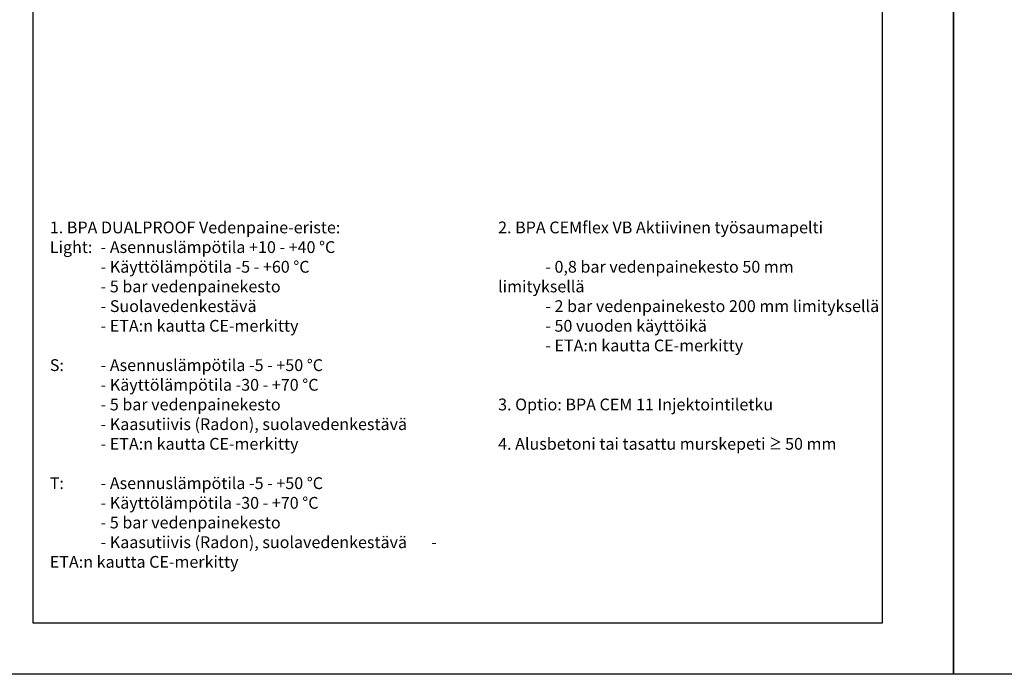
# Model space of a CAD drawing. Units: millimetres. Extents: x 0 to 29400, y 0 to 2970.
# Drawn here: x 16922 to 19008, y 0 to 1387 of the extents above; entities that cross this region are included whole.
import ezdxf
from ezdxf.enums import TextEntityAlignment as Align

# ---------------------------------------------------------------- set-up
doc = ezdxf.new("R2010")
doc.units = ezdxf.units.MM
doc.layers.get('0').update_dxf_attribs({"color": 1, "linetype": 'CONTINUOUS'})
for name, color, linetype in [('R0N010', 7, 'CONTINUOUS'), ('R8MERKINNAT', 1, 'CONTINUOUS'), ('R8TXT-2', 7, 'CONTINUOUS')]:
    doc.layers.add(name, color=color, linetype=linetype)
doc.styles.add('Arial', font='arial.ttf', dxfattribs={"height": 2.5})
doc.styles.add('Arial nimiö', font='txt')
doc.styles.add('Arial_Annotativ', font='arial.ttf')
doc.styles.add('S', font='istorak', dxfattribs={"width": 0.8})

# ---------------------------------------------------------------- blocks, each defined once
blk = doc.blocks.new('A4')
at = {"layer": 'R0N010', "color": 15}
for p, q in [((15, 247.98), (15, 10.92)), ((195, 10.92), (195, 247.98))]:
    blk.add_line(p, q, dxfattribs=at)
at = {"layer": 'R0N010', "color": 15, "linetype": 'Continuous'}
blk.add_line((15, 10.92), (195, 10.92), dxfattribs=at)
at = {"layer": 'R0N010', "linetype": 'Continuous'}
blk.add_lwpolyline([(0, 0), (0, 297), (210, 297), (210, 0)], close=True, dxfattribs=at)
at = {"color": 7, "style": 'Arial nimiö'}
blk.add_attdef('TUNNUS', text='', height=5, dxfattribs=at).set_placement((165.5, 276.08), align=Align.MIDDLE)
at = {"layer": 'R0N010'}
for tag, p, style in [('STYNO', (105.5, 278.08), 'Arial_Annotativ'), ('PVM', (105.5, 268.08), 'Arial_Annotativ'), ('PIIRT', (124.82, 268.08), 'Arial_Annotativ'), ('KOHDE1', (16.5, 259.08), 'Arial_Annotativ'), ('SISÄLTÖ1', (105.5, 259.08), 'Arial'), ('SISÄLTÖ2', (105.5, 255.58), 'Arial'), ('KOHDE2', (16.5, 255.58), 'Arial_Annotativ'), ('KOHDE3', (16.5, 252.08), 'Arial_Annotativ'), ('SISÄLTÖ3', (105.5, 252.08), 'Arial_Annotativ')]:
    blk.add_attdef(tag, p, '', height=2.5, dxfattribs=dict(at, style=style))

msp = doc.modelspace()

# ---------------------------------------------------------------- block references
at = {"layer": 'R8MERKINNAT', "xscale": 10, "yscale": 10, "zscale": 10}
for p in [(16800, 0), (18900, 0)]:
    msp.add_blockref('A4', p, dxfattribs=at)

# ---------------------------------------------------------------- texts
at = {"layer": 'R8TXT-2', "char_height": 25, "attachment_point": 1, "style": 'S'}
for s, width, heights, insert in [('{\\fArial|b0|i0|c0|p34;\\W1;1. BPA DUALPROOF Vedenpaine-eriste:\\P \\PLight:^I^I- Asennuslämpötila +10 - +40 %%DC\\P^I^I- Käyttölämpötila -5 - +60 %%DC\\P^I^I- 5 bar vedenpainekesto \\P^I^I- Suolavedenkestävä\\P^I^I- ETA:n kautta CE-merkitty\\P\\PS: ^I^I- Asennuslämpötila -5 - +50 %%DC\\P^I^I- Käyttölämpötila -30 - +70 %%DC\\P^I^I- 5 bar vedenpainekesto\\P^I^I- Kaasutiivis (Radon), suolavedenkestävä\\P^I^I- ETA:n kautta CE-merkitty\\P\\PT:^I^I- Asennuslämpötila -5 - +50 %%DC\\P^I^I- Käyttölämpötila -30 - +70 %%DC^I^I\\P^I^I- 5 bar vedenpainekesto\\P^I^I- Kaasutiivis (Radon), suolavedenkestävä^I^I- ETA:n kautta CE-merkitty}', 864.038, [820.2], (16986.1, 959.2)), ('\\A1;{\\fArial|b0|i0|c0|p34;\\W1;2. BPA CEMflex VB Aktiivinen työsaumapelti\\P\\P^I- 0,8 bar vedenpainekesto 50 mm limityksellä\\P^I- 2 bar vedenpainekesto 200 mm limityksellä\\P^I- 50 vuoden käyttöikä^I\\P^I- ETA:n kautta CE-merkitty\\P\\P\\A0;\\P\\A1;3. Optio: BPA CEM 11 Injektointiletku\\P\\P\\A0;4. Alusbetoni tai tasattu murskepeti \\W0.8;≥\\H1.08333x; \\H0.92308x;\\W1;50 mm}', 813.019, [843.2], (17935.7, 959.2))]:
    msp.add_mtext_dynamic_manual_height_columns(s, width=width, gutter_width=250, heights=heights, dxfattribs=dict(at, insert=insert))

doc.saveas('drawing.dxf')
